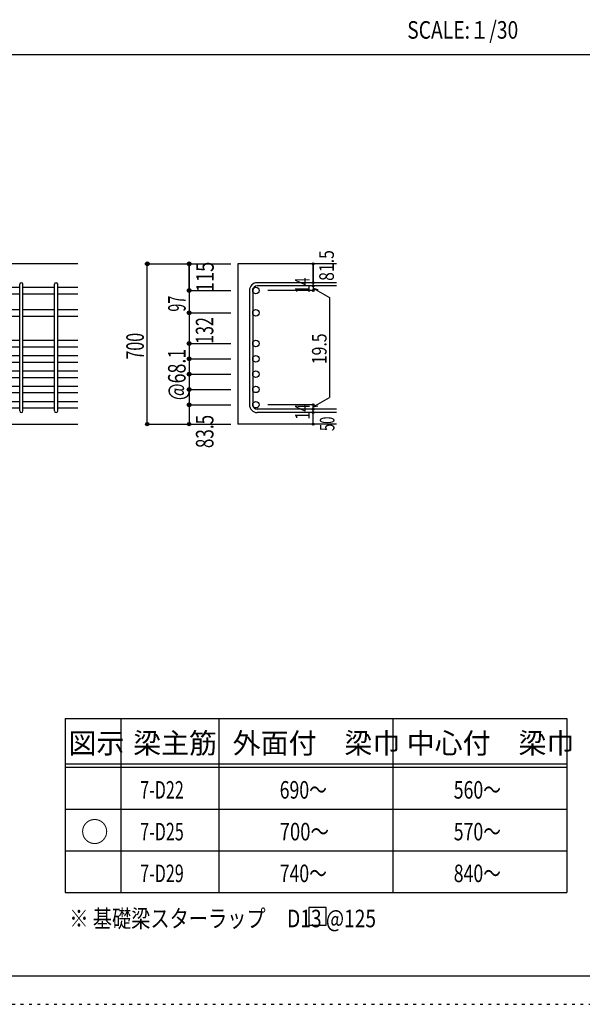
# Model space of a CAD drawing. Units: inches. Extents: x 141 to 12441, y 138 to 8778.
# Drawn here: x 7552 to 9977, y 138 to 4382 of the extents above; entities that cross this region are included whole.
import ezdxf

# ---------------------------------------------------------------- set-up
doc = ezdxf.new("R2010")
doc.units = ezdxf.units.IN
doc.header["$LTSCALE"] = 30
doc.header["$MEASUREMENT"] = 0
for name, pattern in [('CENTER', [12, 5, -0.8, 0.4, -0.8, 5]), ('DIVIDE', [13.2, 5, -0.8, 0.4, -0.8, 0.4, -0.8, 5]), ('DOT', [1.6, 0.4, -0.8, 0.4])]:
    doc.linetypes.add(name, pattern=pattern)
for name, color, linetype in [('002', 7, 'Continuous'), ('006', 7, 'Continuous'), ('007', 7, 'Continuous'), ('014', 7, 'Continuous'), ('104', 7, 'Continuous'), ('111', 7, 'Continuous'), ('241', 7, 'Continuous'), ('250', 7, 'Continuous')]:
    doc.layers.add(name, color=color, linetype=linetype)
doc.styles.add('DRACAD', font='txt', dxfattribs={"width": 0.85, "bigfont": 'extfont2'})

msp = doc.modelspace()

# ---------------------------------------------------------------- linework, layer by layer
at = {"layer": '002', "color": 2, "linetype": 'Continuous'}
for p, q in [((7802.4, 3330.1), (6302.4, 3330.1)), ((8917.4, 3330.1), (8492.4, 3330.1)), ((8492.4, 3330.1), (8492.4, 2639.1)), ((7402.4, 2639.1), (7802.4, 2639.1)), ((8917.4, 2639.1), (8492.4, 2639.1))]:
    msp.add_line(p, q, dxfattribs=at)
at = {"layer": '006', "color": 7, "linetype": 'Continuous'}
for p, q in [((7416.4, 3229.2), (7552.4, 3229.2)), ((7566.4, 3229.2), (7702.4, 3229.2)), ((7716.4, 3229.2), (7802.4, 3229.2)), ((7416.4, 3201.2), (7552.4, 3201.2)), ((7566.4, 3201.2), (7702.4, 3201.2)), ((7716.4, 3201.2), (7802.4, 3201.2)), ((7416.4, 3132.6), (7552.4, 3132.6)), ((7416.4, 3104.6), (7552.4, 3104.6)), ((7566.4, 3132.6), (7702.4, 3132.6)), ((7566.4, 3104.6), (7702.4, 3104.6)), ((7716.4, 3132.6), (7802.4, 3132.6)), ((7716.4, 3104.6), (7802.4, 3104.6)), ((7416.4, 3000.6), (7552.4, 3000.6)), ((7416.4, 2972.6), (7552.4, 2972.6)), ((7566.4, 3000.6), (7702.4, 3000.6)), ((7566.4, 2972.6), (7702.4, 2972.6)), ((7716.4, 3000.6), (7802.4, 3000.6)), ((7716.4, 2972.6), (7802.4, 2972.6)), ((7416.4, 2934.6), (7552.4, 2934.6)), ((7566.4, 2934.6), (7702.4, 2934.6)), ((7716.4, 2934.6), (7802.4, 2934.6)), ((7416.4, 2906.6), (7552.4, 2906.6)), ((7566.4, 2906.6), (7702.4, 2906.6)), ((7716.4, 2906.6), (7802.4, 2906.6)), ((7416.4, 2868.6), (7552.4, 2868.6)), ((7566.4, 2868.6), (7702.4, 2868.6)), ((7716.4, 2868.6), (7802.4, 2868.6)), ((7416.4, 2840.6), (7552.4, 2840.6)), ((7416.4, 2802.6), (7552.4, 2802.6)), ((7566.4, 2840.6), (7702.4, 2840.6)), ((7566.4, 2802.6), (7702.4, 2802.6)), ((7716.4, 2840.6), (7802.4, 2840.6)), ((7716.4, 2802.6), (7802.4, 2802.6)), ((7416.4, 2774.6), (7552.4, 2774.6)), ((7566.4, 2774.6), (7702.4, 2774.6)), ((7716.4, 2774.6), (7802.4, 2774.6)), ((7416.4, 2736.6), (7552.4, 2736.6)), ((7566.4, 2736.6), (7702.4, 2736.6)), ((7716.4, 2736.6), (7802.4, 2736.6)), ((7416.4, 2708.6), (7552.4, 2708.6)), ((7566.4, 2708.6), (7702.4, 2708.6)), ((7716.4, 2708.6), (7802.4, 2708.6))]:
    msp.add_line(p, q, dxfattribs=at)
at = {"layer": '006', "color": 3, "linetype": 'Continuous'}
for centre in [(8570.4, 3215.2), (8570.4, 3118.6), (8570.4, 2986.6), (8570.4, 2920.6), (8570.4, 2854.6), (8570.4, 2788.6), (8570.4, 2722.6)]:
    msp.add_circle(centre, 14, dxfattribs=at)
at = {"layer": '007', "color": 7, "linetype": 'Continuous'}
for p, q in [((7552.4, 2696.1), (7552.4, 3241.7)), ((7566.4, 2696.1), (7566.4, 3241.7)), ((7702.4, 2696.1), (7702.4, 3241.7)), ((7716.4, 2696.1), (7716.4, 3241.7)), ((8917.4, 3248.7), (8575.9, 3248.7)), ((8917.4, 3234.7), (8575.9, 3234.7)), ((8542.4, 3215.2), (8542.4, 2722.6)), ((8556.4, 3215.2), (8556.4, 2722.6)), ((8917.4, 2703.1), (8575.9, 2703.1)), ((8917.4, 2689.1), (8575.9, 2689.1))]:
    msp.add_line(p, q, dxfattribs=at)
for centre, radius, start, end in [((7559.4, 3241.7), 7, 0, 180), ((7709.4, 3241.7), 7, 0, 180), ((8575.9, 3215.2), 33.5, 90, 180), ((8575.9, 3215.2), 19.5, 90, 180), ((8575.9, 2722.6), 33.5, 180, 270), ((8575.9, 2722.6), 19.5, 180, 270), ((7559.4, 2696.1), 7, 180, 0), ((7709.4, 2696.1), 7, 180, 0)]:
    msp.add_arc(centre, radius, start, end, dxfattribs=at)
at = {"layer": '014', "color": 4, "linetype": 'Continuous'}
for p, q in [((8102.4, 3330.1), (8282.4, 3330.1)), ((8102.4, 3330.1), (8282.4, 3330.1)), ((8102.4, 2639.1), (8102.4, 3330.1)), ((8102.4, 2639.1), (8102.4, 3330.1)), ((8282.4, 3215.2), (8282.4, 3330.1)), ((8282.4, 3330.1), (8462.4, 3330.1)), ((8282.4, 3330.1), (8462.4, 3330.1)), ((8282.4, 3330.1), (8282.4, 3215.2)), ((8817.4, 3330.1), (8817.4, 3248.7)), ((8817.4, 3248.7), (8817.4, 3330.1)), ((8817.4, 3234.7), (8817.4, 3248.7)), ((8817.4, 3234.7), (8817.4, 3215.2)), ((8282.4, 3215.2), (8462.4, 3215.2)), ((8282.4, 3215.2), (8462.4, 3215.2)), ((8282.4, 3215.2), (8282.4, 3051.6)), ((8282.4, 3215.2), (8282.4, 3066.1)), ((8817.4, 3215.2), (8621.3, 3215.2)), ((8817.4, 3224.9), (8836.8, 3219.7)), ((8817.4, 3224.9), (8887.5, 3184.5)), ((8887.5, 3184.5), (8887.5, 2753.3)), ((8282.4, 3118.6), (8462.4, 3118.6)), ((8282.4, 3051.6), (8282.4, 2722.6)), ((8282.4, 2986.6), (8462.4, 2986.6)), ((8282.4, 2920.6), (8462.4, 2920.6)), ((8282.4, 2854.6), (8462.4, 2854.6)), ((8282.4, 2788.6), (8462.4, 2788.6)), ((8282.4, 2722.6), (8462.4, 2722.6)), ((8282.4, 2722.6), (8282.4, 2639.1)), ((8817.4, 2722.6), (8621.3, 2722.6)), ((8817.4, 2712.9), (8887.5, 2753.3)), ((8817.4, 2703.1), (8817.4, 2722.6)), ((8817.4, 2712.9), (8836.8, 2718)), ((8817.4, 2689.1), (8817.4, 2703.1)), ((8817.4, 2639.1), (8817.4, 2689.1)), ((8102.4, 2639.1), (8282.4, 2639.1)), ((8282.4, 2639.1), (8462.4, 2639.1))]:
    msp.add_line(p, q, dxfattribs=at)
for centre, radius in [((8102.4, 3330.1), 8), ((8102.4, 3330.1), 7.2), ((8102.4, 3330.1), 6.4), ((8102.4, 3330.1), 5.6), ((8102.4, 3330.1), 4.8), ((8102.4, 3330.1), 4), ((8102.4, 3330.1), 3.2), ((8102.4, 3330.1), 2.4), ((8102.4, 3330.1), 1.6), ((8102.4, 3330.1), 0.8), ((8282.4, 3330.1), 8), ((8282.4, 3330.1), 7.2), ((8282.4, 3330.1), 6.4), ((8282.4, 3330.1), 5.6), ((8282.4, 3330.1), 4.8), ((8282.4, 3330.1), 4), ((8282.4, 3330.1), 3.2), ((8282.4, 3330.1), 2.4), ((8282.4, 3330.1), 1.6), ((8282.4, 3330.1), 0.8), ((8817.4, 3330.1), 4), ((8817.4, 3330.1), 3.6), ((8817.4, 3330.1), 3.2), ((8817.4, 3330.1), 2.8), ((8817.4, 3330.1), 2.4), ((8817.4, 3330.1), 2), ((8817.4, 3330.1), 1.6), ((8817.4, 3330.1), 1.2), ((8817.4, 3330.1), 0.8), ((8817.4, 3330.1), 0.4), ((8817.4, 3248.7), 4), ((8817.4, 3234.7), 4), ((8817.4, 3248.7), 3.6), ((8817.4, 3234.7), 3.6), ((8817.4, 3248.7), 3.2), ((8817.4, 3234.7), 3.2), ((8817.4, 3248.7), 2.8), ((8817.4, 3234.7), 2.8), ((8817.4, 3248.7), 2.4), ((8817.4, 3234.7), 2.4), ((8817.4, 3248.7), 2), ((8817.4, 3234.7), 2), ((8817.4, 3248.7), 1.6), ((8817.4, 3234.7), 1.6), ((8817.4, 3248.7), 1.2), ((8817.4, 3234.7), 1.2), ((8817.4, 3248.7), 0.8), ((8817.4, 3234.7), 0.8), ((8817.4, 3248.7), 0.4), ((8817.4, 3234.7), 0.4), ((8282.4, 3215.2), 8), ((8282.4, 3215.2), 7.2), ((8282.4, 3215.2), 6.4), ((8282.4, 3215.2), 5.6), ((8282.4, 3215.2), 4.8), ((8282.4, 3215.2), 4), ((8282.4, 3215.2), 3.2), ((8282.4, 3215.2), 2.4), ((8282.4, 3215.2), 1.6), ((8282.4, 3215.2), 0.8), ((8817.4, 3215.2), 4), ((8817.4, 3215.2), 3.6), ((8817.4, 3215.2), 3.2), ((8817.4, 3215.2), 2.8), ((8817.4, 3215.2), 2.4), ((8817.4, 3215.2), 2), ((8817.4, 3215.2), 1.6), ((8817.4, 3215.2), 1.2), ((8817.4, 3215.2), 0.8), ((8817.4, 3215.2), 0.4), ((8282.4, 3118.6), 8), ((8282.4, 3118.6), 7.2), ((8282.4, 3118.6), 6.4), ((8282.4, 3118.6), 5.6), ((8282.4, 3118.6), 4.8), ((8282.4, 3118.6), 4), ((8282.4, 3118.6), 3.2), ((8282.4, 3118.6), 2.4), ((8282.4, 3118.6), 1.6), ((8282.4, 3118.6), 0.8), ((8282.4, 2986.6), 8), ((8282.4, 2986.6), 7.2), ((8282.4, 2986.6), 6.4), ((8282.4, 2986.6), 5.6), ((8282.4, 2986.6), 4.8), ((8282.4, 2986.6), 4), ((8282.4, 2986.6), 3.2), ((8282.4, 2986.6), 2.4), ((8282.4, 2986.6), 1.6), ((8282.4, 2986.6), 0.8), ((8282.4, 2920.6), 8), ((8282.4, 2920.6), 7.2), ((8282.4, 2920.6), 6.4), ((8282.4, 2920.6), 5.6), ((8282.4, 2920.6), 4.8), ((8282.4, 2920.6), 4), ((8282.4, 2920.6), 3.2), ((8282.4, 2920.6), 2.4), ((8282.4, 2920.6), 1.6), ((8282.4, 2920.6), 0.8), ((8282.4, 2854.6), 8), ((8282.4, 2854.6), 7.2), ((8282.4, 2854.6), 6.4), ((8282.4, 2854.6), 5.6), ((8282.4, 2854.6), 4.8), ((8282.4, 2854.6), 4), ((8282.4, 2854.6), 3.2), ((8282.4, 2854.6), 2.4), ((8282.4, 2854.6), 1.6), ((8282.4, 2854.6), 0.8), ((8282.4, 2788.6), 8), ((8282.4, 2788.6), 7.2), ((8282.4, 2788.6), 6.4), ((8282.4, 2788.6), 5.6), ((8282.4, 2788.6), 4.8), ((8282.4, 2788.6), 4), ((8282.4, 2788.6), 3.2), ((8282.4, 2788.6), 2.4), ((8282.4, 2788.6), 1.6), ((8282.4, 2788.6), 0.8), ((8282.4, 2722.6), 8), ((8282.4, 2722.6), 7.2), ((8282.4, 2722.6), 6.4), ((8282.4, 2722.6), 5.6), ((8282.4, 2722.6), 4.8), ((8282.4, 2722.6), 4), ((8282.4, 2722.6), 3.2), ((8282.4, 2722.6), 2.4), ((8282.4, 2722.6), 1.6), ((8282.4, 2722.6), 0.8), ((8817.4, 2722.6), 4), ((8817.4, 2722.6), 3.6), ((8817.4, 2722.6), 3.2), ((8817.4, 2722.6), 2.8), ((8817.4, 2722.6), 2.4), ((8817.4, 2722.6), 2), ((8817.4, 2722.6), 1.6), ((8817.4, 2722.6), 1.2), ((8817.4, 2722.6), 0.8), ((8817.4, 2722.6), 0.4), ((8817.4, 2703.1), 4), ((8817.4, 2689.1), 4), ((8817.4, 2703.1), 3.6), ((8817.4, 2689.1), 3.6), ((8817.4, 2703.1), 3.2), ((8817.4, 2689.1), 3.2), ((8817.4, 2703.1), 2.8), ((8817.4, 2689.1), 2.8), ((8817.4, 2703.1), 2.4), ((8817.4, 2689.1), 2.4), ((8817.4, 2703.1), 2), ((8817.4, 2689.1), 2), ((8817.4, 2703.1), 1.6), ((8817.4, 2689.1), 1.6), ((8817.4, 2703.1), 1.2), ((8817.4, 2689.1), 1.2), ((8817.4, 2703.1), 0.8), ((8817.4, 2689.1), 0.8), ((8817.4, 2703.1), 0.4), ((8817.4, 2689.1), 0.4), ((8102.4, 2639.1), 7.2), ((8102.4, 2639.1), 6.4), ((8102.4, 2639.1), 5.6), ((8102.4, 2639.1), 4.8), ((8102.4, 2639.1), 4), ((8102.4, 2639.1), 3.2), ((8102.4, 2639.1), 2.4), ((8102.4, 2639.1), 1.6), ((8102.4, 2639.1), 0.8), ((8282.4, 2639.1), 7.2), ((8282.4, 2639.1), 6.4), ((8282.4, 2639.1), 5.6), ((8282.4, 2639.1), 4.8), ((8282.4, 2639.1), 4), ((8282.4, 2639.1), 3.2), ((8282.4, 2639.1), 2.4), ((8282.4, 2639.1), 1.6), ((8282.4, 2639.1), 0.8), ((8817.4, 2639.1), 4), ((8817.4, 2639.1), 3.6), ((8817.4, 2639.1), 3.2), ((8817.4, 2639.1), 2.8), ((8817.4, 2639.1), 2.4), ((8817.4, 2639.1), 2), ((8817.4, 2639.1), 1.6), ((8817.4, 2639.1), 1.2), ((8817.4, 2639.1), 0.8), ((8817.4, 2639.1), 0.4)]:
    msp.add_circle(centre, radius, dxfattribs=at)
at = {"layer": '014', "color": 7, "linetype": 'Continuous'}
for p in [(8102.4, 3330.1), (8102.4, 3330.1), (8102.4, 3330.1), (8102.4, 3330.1), (8102.4, 3330.1), (8102.4, 3330.1), (8102.4, 3330.1), (8102.4, 3330.1), (8102.4, 3330.1), (8102.4, 3330.1), (8102.4, 3330.1), (8102.4, 3330.1), (8102.4, 3330.1), (8102.4, 3330.1), (8102.4, 3330.1), (8102.4, 3330.1), (8102.4, 3330.1), (8102.4, 3330.1), (8102.4, 3330.1), (8102.4, 3330.1), (8102.4, 3330.1), (8102.4, 3330.1), (8102.4, 3330.1), (8102.4, 3330.1), (8102.4, 3330.1), (8102.4, 3330.1), (8282.4, 3330.1), (8282.4, 3330.1), (8282.4, 3330.1), (8282.4, 3330.1), (8282.4, 3330.1), (8282.4, 3330.1), (8282.4, 3330.1), (8282.4, 3330.1), (8282.4, 3330.1), (8282.4, 3330.1), (8282.4, 3330.1), (8282.4, 3330.1), (8282.4, 3330.1), (8282.4, 3330.1), (8282.4, 3330.1), (8282.4, 3330.1), (8282.4, 3330.1), (8282.4, 3330.1), (8817.4, 3330.1), (8817.4, 3330.1), (8817.4, 3330.1), (8817.4, 3248.7), (8817.4, 3248.7), (8817.4, 3248.7), (8817.4, 3234.7), (8817.4, 3234.7), (8282.4, 3215.2), (8282.4, 3215.2), (8282.4, 3215.2), (8282.4, 3215.2), (8282.4, 3215.2), (8282.4, 3215.2), (8282.4, 3215.2), (8282.4, 3215.2), (8282.4, 3215.2), (8282.4, 3215.2), (8282.4, 3215.2), (8282.4, 3215.2), (8282.4, 3215.2), (8282.4, 3215.2), (8282.4, 3215.2), (8282.4, 3215.2), (8282.4, 3215.2), (8282.4, 3215.2), (8282.4, 3215.2), (8282.4, 3215.2), (8817.4, 3215.2), (8817.4, 3215.2), (8817.4, 3215.2), (8817.4, 3215.2), (8282.4, 3118.6), (8282.4, 3118.6), (8282.4, 3118.6), (8282.4, 3118.6), (8282.4, 3118.6), (8282.4, 3118.6), (8282.4, 3118.6), (8282.4, 3118.6), (8282.4, 3118.6), (8282.4, 3118.6), (8282.4, 3118.6), (8282.4, 3118.6), (8282.4, 3118.6), (8282.4, 3118.6), (8282.4, 3118.6), (8282.4, 3118.6), (8282.4, 2986.6), (8282.4, 2986.6), (8282.4, 2986.6), (8282.4, 2986.6), (8282.4, 2986.6), (8282.4, 2986.6), (8282.4, 2986.6), (8282.4, 2986.6), (8282.4, 2986.6), (8282.4, 2986.6), (8282.4, 2986.6), (8282.4, 2986.6), (8282.4, 2986.6), (8282.4, 2986.6), (8282.4, 2986.6), (8282.4, 2920.6), (8282.4, 2920.6), (8282.4, 2920.6), (8282.4, 2920.6), (8282.4, 2920.6), (8282.4, 2920.6), (8282.4, 2920.6), (8282.4, 2920.6), (8282.4, 2920.6), (8282.4, 2920.6), (8282.4, 2920.6), (8282.4, 2920.6), (8282.4, 2920.6), (8282.4, 2920.6), (8282.4, 2920.6), (8282.4, 2854.6), (8282.4, 2854.6), (8282.4, 2854.6), (8282.4, 2854.6), (8282.4, 2854.6), (8282.4, 2854.6), (8282.4, 2854.6), (8282.4, 2854.6), (8282.4, 2854.6), (8282.4, 2854.6), (8282.4, 2854.6), (8282.4, 2854.6), (8282.4, 2854.6), (8282.4, 2854.6), (8282.4, 2854.6), (8282.4, 2788.6), (8282.4, 2788.6), (8282.4, 2788.6), (8282.4, 2788.6), (8282.4, 2788.6), (8282.4, 2788.6), (8282.4, 2788.6), (8282.4, 2788.6), (8282.4, 2788.6), (8282.4, 2788.6), (8282.4, 2788.6), (8282.4, 2788.6), (8282.4, 2788.6), (8282.4, 2788.6), (8282.4, 2788.6), (8282.4, 2722.6), (8282.4, 2722.6), (8282.4, 2722.6), (8282.4, 2722.6), (8282.4, 2722.6), (8282.4, 2722.6), (8282.4, 2722.6), (8282.4, 2722.6), (8282.4, 2722.6), (8282.4, 2722.6), (8282.4, 2722.6), (8282.4, 2722.6), (8282.4, 2722.6), (8282.4, 2722.6), (8282.4, 2722.6), (8817.4, 2722.6), (8817.4, 2722.6), (8817.4, 2722.6), (8817.4, 2722.6), (8817.4, 2722.6), (8817.4, 2722.6), (8817.4, 2722.6), (8817.4, 2703.1), (8817.4, 2703.1), (8817.4, 2689.1), (8817.4, 2689.1), (8102.4, 2639.1), (8102.4, 2639.1), (8102.4, 2639.1), (8102.4, 2639.1), (8102.4, 2639.1), (8102.4, 2639.1), (8102.4, 2639.1), (8102.4, 2639.1), (8102.4, 2639.1), (8102.4, 2639.1), (8102.4, 2639.1), (8102.4, 2639.1), (8102.4, 2639.1), (8102.4, 2639.1), (8102.4, 2639.1), (8102.4, 2639.1), (8102.4, 2639.1), (8102.4, 2639.1), (8102.4, 2639.1), (8102.4, 2639.1), (8102.4, 2639.1), (8102.4, 2639.1), (8102.4, 2639.1), (8102.4, 2639.1), (8102.4, 2639.1), (8282.4, 2639.1), (8282.4, 2639.1), (8282.4, 2639.1), (8282.4, 2639.1), (8282.4, 2639.1), (8282.4, 2639.1), (8282.4, 2639.1), (8282.4, 2639.1), (8282.4, 2639.1), (8282.4, 2639.1), (8282.4, 2639.1), (8282.4, 2639.1), (8282.4, 2639.1), (8282.4, 2639.1), (8282.4, 2639.1), (8282.4, 2639.1), (8817.4, 2639.1), (8817.4, 2639.1)]:
    msp.add_point(p, dxfattribs=at)
at = {"layer": '104', "color": 7, "linetype": 'Continuous'}
for p, q in [((8872.9, 554.8), (8797.9, 554.8)), ((8797.9, 554.8), (8797.9, 479.8)), ((8872.9, 479.8), (8872.9, 554.8)), ((8797.9, 479.8), (8872.9, 479.8))]:
    msp.add_line(p, q, dxfattribs=at)
at = {"layer": '111', "color": 3, "linetype": 'Continuous'}
for p, q in [((7747.7, 1369.6), (7747.7, 619.6)), ((7747.7, 1369.6), (9910.2, 1369.6)), ((9910.2, 1369.6), (9910.2, 619.6)), ((7747.7, 619.6), (9910.2, 619.6))]:
    msp.add_line(p, q, dxfattribs=at)
at = {"layer": '111', "color": 7, "linetype": 'Continuous'}
for p, q in [((7987.7, 1369.6), (7987.7, 619.6)), ((8410.2, 1369.6), (8410.2, 619.6)), ((9160.2, 1369.6), (9160.2, 619.6)), ((7747.7, 1174.6), (9910.2, 1174.6)), ((7747.7, 1159.6), (9910.2, 1159.6)), ((7747.7, 979.6), (9910.2, 979.6)), ((7747.7, 799.6), (9910.2, 799.6))]:
    msp.add_line(p, q, dxfattribs=at)
at = {"layer": '241', "color": 2, "linetype": 'Continuous'}
msp.add_line((327.1, 4233), (10023.6, 4233), dxfattribs=at)
at = {"layer": '241', "color": 6, "linetype": 'Continuous'}
msp.add_line((12254.1, 259.8), (327.1, 259.8), dxfattribs=at)
at = {"layer": '250', "color": 172, "linetype": 'DOT'}
msp.add_line((140.6, 138), (12440.6, 138), dxfattribs=at)

# ---------------------------------------------------------------- texts
at = {"layer": '014', "color": 4, "linetype": 'CENTER', "style": 'DRACAD', "width": 0.793333}
msp.add_text('81.5', height=63.03, rotation=90, dxfattribs=at).set_placement((8906.3, 3256.5))
at = {"layer": '014', "color": 4, "linetype": 'DIVIDE', "style": 'DRACAD'}
for s, width, p in [('115', 0.764781, (8388.5, 3207.6)), ('132', 0.669291, (8386.8, 2985)), ('700', 0.671053, (8087.4, 2917.1))]:
    msp.add_text(s, height=75.63, rotation=90, dxfattribs=dict(at, width=width)).set_placement(p)
at = {"layer": '014', "color": 4, "linetype": 'DOT', "style": 'DRACAD'}
for s, height, width, p in [('14', 63.03, 0.713857, (8802.2, 3203.2)), ('97', 75.63, 0.595, (8267.6, 3123.9)), ('19.5', 63.03, 0.793333, (8874.9, 2897.4)), ('@68.1', 75.63, 0.74375, (8267.4, 2742.1)), ('14', 63.03, 0.713857, (8802.2, 2658.4)), ('83.5', 75.63, 0.714071, (8387.4, 2535.6)), ('50', 63.03, 0.650273, (8908.8, 2609.2))]:
    msp.add_text(s, height=height, rotation=90, dxfattribs=dict(at, width=width)).set_placement(p)
at = {"layer": '104', "color": 2, "linetype": 'CENTER', "style": 'DRACAD', "width": 0.805802}
msp.add_text('SCALE:１/30', height=75.63, dxfattribs=at).set_placement((9222.3, 4300.5))
at = {"layer": '104', "color": 2, "linetype": 'CENTER', "style": 'DRACAD'}
for s, height, p in [('梁主筋', 88.24, (8041.5, 1219.6)), ('外面付\u3000梁巾', 88.24, (8470.2, 1219.6)), ('中心付\u3000梁巾', 88.24, (9220.2, 1219.6)), ('図示', 88.24, (7762.7, 1219.6)), ('○', 88.2, (7815.2, 837.1))]:
    msp.add_text(s, height=height, dxfattribs=at).set_placement(p)
at = {"layer": '104', "color": 7, "linetype": 'Continuous', "style": 'DRACAD'}
for s, width, p in [('7-D22', 0.674333, (8071.5, 1024.6)), ('7-D25', 0.674333, (8071.5, 844.6)), ('7-D29', 0.674333, (8071.5, 664.6)), ('※ 基礎梁スターラップ     D13 @125', 0.801696, (7766.3, 470))]:
    msp.add_text(s, height=75.63, dxfattribs=dict(at, width=width)).set_placement(p)
at = {"layer": '104', "color": 7, "linetype": 'CENTER', "style": 'DRACAD'}
for s, width, p in [('690～', 0.74005, (8672.7, 1024.6)), ('560～', 0.74005, (9422.7, 1024.6)), ('700～', 0.772727, (8672.7, 844.6)), ('570～', 0.74005, (9422.7, 844.6)), ('840～', 0.74005, (9422.7, 664.6))]:
    msp.add_text(s, height=75.63, dxfattribs=dict(at, width=width)).set_placement(p)
at = {"layer": '104', "color": 7, "linetype": 'DOT', "style": 'DRACAD', "width": 0.74005}
msp.add_text('740～', height=75.63, dxfattribs=at).set_placement((8672.7, 664.6))

doc.saveas('drawing.dxf')
